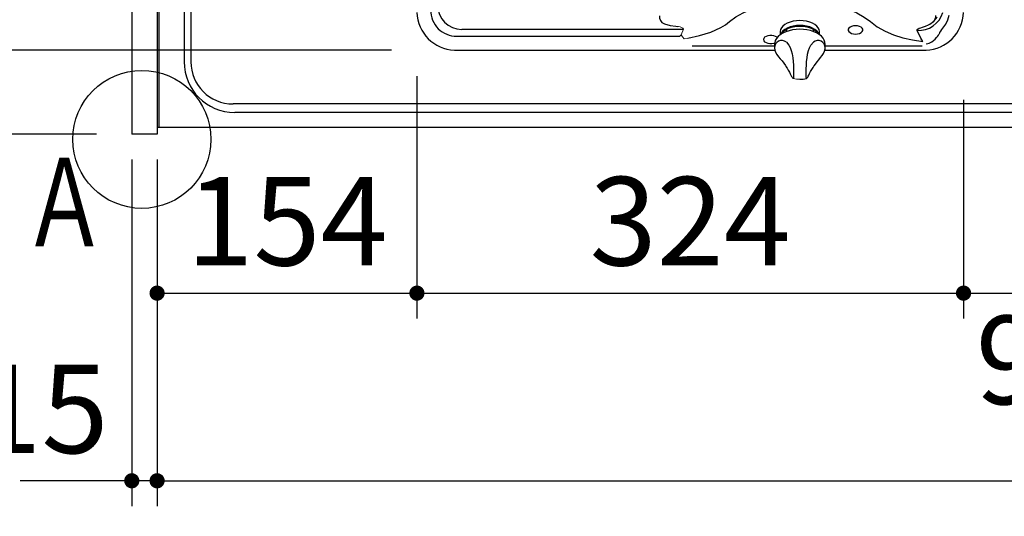
# Model space of a CAD drawing. Units: millimetres. Extents: x -41 to 6060, y -206 to 4222.
# Drawn here: x 1484 to 2067, y 2996 to 3291 of the extents above; entities that cross this region are included whole.
import ezdxf

# ---------------------------------------------------------------- set-up
doc = ezdxf.new("R2010")
doc.units = ezdxf.units.MM
doc.header["$LTSCALE"] = 3.75
doc.linetypes.add('DASHDOT', pattern=[50.5, 30, -9, 2.5, -9])
doc.linetypes.add('PHANTOM', pattern=[58, 30, -9, 2.5, -5, 2.5, -9])
for name, color, linetype, lineweight in [('がすかん', 216, 'Continuous', 9), ('シンク', 14, 'Continuous', 9), ('メイン', 7, 'Continuous', 9), ('レイヤ11', 251, 'Continuous', 9)]:
    doc.layers.add(name, color=color, linetype=linetype, lineweight=lineweight)
doc.styles.get("Standard").update_dxf_attribs({"font": 'txt', "bigfont": 'bigfont'})
doc.styles.add('ＭＳ ゴシック', font='txt')
doc.dimstyles.get("Standard").update_dxf_attribs({"dimtxt": 0.18, "dimasz": 0.18, "dimexe": 0.18, "dimexo": 0.0625, "dimgap": 0.09, "dimtad": 0, "dimtih": 1, "dimtoh": 1, "dimdec": 4, "dimzin": 0, "dimdsep": 46, "dimtxsty": 'Standard', "dimcen": 0.09, "dimadec": 0, "dimazin": 0, "dimtfac": 1, "dimtdec": 4, "dimtofl": 0, "dimtmove": 0, "dimatfit": 3, "dimfxl": 1, "dimtolj": 1, "dimtzin": 0, "dimarcsym": 0})

# ---------------------------------------------------------------- blocks, each defined once
blk = doc.blocks.new('_DOT')
at = {"color": 0}
blk.add_line((-0.5, 0), (-1, 0), dxfattribs=at)
at = {"color": 0, "const_width": 0.5}
blk.add_lwpolyline([(-0.25, 0, 1), (0.25, 0, 1)], format="xyb", close=True, dxfattribs=at)
blk = doc.blocks.new('Dim18')
at = {"layer": 'メイン', "color": 7, "linetype": 'Continuous', "lineweight": 30}
for p, q in [((1550, 3207.5), (1550, 3002)), ((1565, 3207.5), (1565, 3002)), ((1565, 3017), (1483.75, 3017))]:
    blk.add_line(p, q, dxfattribs=at)
at = {"layer": 'メイン', "color": 7, "linetype": 'Continuous', "lineweight": 30, "xscale": 9, "yscale": 9, "zscale": 9}
for p, rotation in [((1550, 3017), 359.9999999999996), ((1565, 3017), 179.9999999999998)]:
    blk.add_blockref('_DOT', p, dxfattribs=dict(at, rotation=rotation))
at = {"layer": 'メイン', "color": 7, "linetype": 'Continuous', "lineweight": 9, "insert": (1536.25, 3017), "char_height": 52.5, "width": 387.5, "attachment_point": 9, "style": 'ＭＳ ゴシック'}
blk.add_mtext('15', dxfattribs=at)
blk = doc.blocks.new('Dim32')
at = {"layer": 'レイヤ11', "color": 251, "linetype": 'Continuous', "lineweight": 30}
for p, q in [((1588.44, 3272.5), (1285, 3272.5)), ((1300, 3272.5), (1300, 3222.5)), ((1529, 3222.5), (1285, 3222.5))]:
    blk.add_line(p, q, dxfattribs=at)
at = {"layer": 'レイヤ11', "color": 251, "linetype": 'Continuous', "lineweight": 30, "xscale": 9, "yscale": 9, "zscale": 9}
for p, rotation in [((1300, 3272.5), 269.9999999999998), ((1300, 3222.5), 89.99999999999949)]:
    blk.add_blockref('_DOT', p, dxfattribs=dict(at, rotation=rotation))
at = {"layer": 'レイヤ11', "color": 251, "linetype": 'Continuous', "lineweight": 9, "insert": (1300, 3247.5), "char_height": 52.5, "width": 425, "attachment_point": 8, "rotation": 90, "style": 'ＭＳ ゴシック'}
blk.add_mtext('50', dxfattribs=at)
blk = doc.blocks.new('Dim66')
at = {"layer": 'メイン', "color": 7, "linetype": 'Continuous', "lineweight": 30}
for p, q in [((1565, 3207.5), (1565, 3002)), ((2585, 3207.5), (2585, 3002)), ((1565, 3017), (2585, 3017))]:
    blk.add_line(p, q, dxfattribs=at)
at = {"layer": 'メイン', "color": 7, "linetype": 'Continuous', "lineweight": 30, "xscale": 9, "yscale": 9, "zscale": 9}
for p, rotation in [((1565, 3017), 179.9999999999998), ((2585, 3017), 359.9999999999997)]:
    blk.add_blockref('_DOT', p, dxfattribs=dict(at, rotation=rotation))
at = {"layer": 'メイン', "color": 7, "linetype": 'Continuous', "lineweight": 9, "insert": (2181.2, 3017), "char_height": 52.5, "width": 887.5, "attachment_point": 8, "style": 'ＭＳ ゴシック'}
blk.add_mtext('1020', dxfattribs=at)
blk = doc.blocks.new('Dim74')
at = {"layer": 'メイン', "color": 7, "linetype": 'Continuous', "lineweight": 30}
for p, q in [((2141, 3341.5), (2141, 3113.3)), ((2541, 3341.5), (2541, 3113.3)), ((2541, 3128.3), (2141, 3128.3))]:
    blk.add_line(p, q, dxfattribs=at)
at = {"layer": 'メイン', "color": 7, "linetype": 'Continuous', "lineweight": 30, "xscale": 9, "yscale": 9, "zscale": 9}
for p, rotation in [((2141, 3128.3), 179.9999999999998), ((2541, 3128.3), 359.9999999999997)]:
    blk.add_blockref('_DOT', p, dxfattribs=dict(at, rotation=rotation))
at = {"layer": 'メイン', "color": 7, "linetype": 'Continuous', "lineweight": 9, "insert": (2341, 3128.3), "char_height": 52.5, "width": 675, "attachment_point": 8, "style": 'ＭＳ ゴシック'}
blk.add_mtext('400', dxfattribs=at)
blk = doc.blocks.new('Dim80')
at = {"layer": 'レイヤ11', "color": 251, "linetype": 'Continuous', "lineweight": 30}
for p, q in [((1719, 3257.03), (1719, 3113.3)), ((1565, 3192.5), (1565, 3113.3)), ((1565, 3128.3), (1719, 3128.3))]:
    blk.add_line(p, q, dxfattribs=at)
at = {"layer": 'レイヤ11', "color": 251, "linetype": 'Continuous', "lineweight": 30, "xscale": 9, "yscale": 9, "zscale": 9}
for p, rotation in [((1565, 3128.3), 179.9999999999998), ((1719, 3128.3), 359.9999999999997)]:
    blk.add_blockref('_DOT', p, dxfattribs=dict(at, rotation=rotation))
at = {"layer": 'レイヤ11', "color": 251, "linetype": 'Continuous', "lineweight": 9, "insert": (1642, 3128.3), "char_height": 52.5, "width": 650, "attachment_point": 8, "style": 'ＭＳ ゴシック'}
blk.add_mtext('154', dxfattribs=at)
blk = doc.blocks.new('Dim81')
at = {"layer": 'レイヤ11', "color": 251, "linetype": 'Continuous', "lineweight": 30}
for p, q in [((1719, 3242.03), (1719, 3113.3)), ((2043, 3242.93), (2043, 3113.3)), ((1719, 3128.3), (2043, 3128.3))]:
    blk.add_line(p, q, dxfattribs=at)
at = {"layer": 'レイヤ11', "color": 251, "linetype": 'Continuous', "lineweight": 30, "xscale": 9, "yscale": 9, "zscale": 9}
for p, rotation in [((1719, 3128.3), 179.9999999999998), ((2043, 3128.3), 359.9999999999997)]:
    blk.add_blockref('_DOT', p, dxfattribs=dict(at, rotation=rotation))
at = {"layer": 'レイヤ11', "color": 251, "linetype": 'Continuous', "lineweight": 9, "insert": (1881, 3128.3), "char_height": 52.5, "width": 687.5, "attachment_point": 8, "style": 'ＭＳ ゴシック'}
blk.add_mtext('324', dxfattribs=at)
blk = doc.blocks.new('Dim82')
at = {"layer": 'レイヤ11', "color": 251, "linetype": 'Continuous', "lineweight": 30}
for p, q in [((1688.999995, 3619.5), (1285, 3619.5)), ((1300, 3619.5), (1300, 3272.5)), ((1703.999995, 3272.5), (1285, 3272.5))]:
    blk.add_line(p, q, dxfattribs=at)
at = {"layer": 'レイヤ11', "color": 251, "linetype": 'Continuous', "lineweight": 30, "xscale": 9, "yscale": 9, "zscale": 9}
for p, rotation in [((1300, 3619.5), 89.99999999999959), ((1300, 3272.5), 269.9999999999998)]:
    blk.add_blockref('_DOT', p, dxfattribs=dict(at, rotation=rotation))
at = {"layer": 'レイヤ11', "color": 251, "linetype": 'Continuous', "lineweight": 9, "insert": (1300, 3446), "char_height": 52.5, "width": 675, "attachment_point": 8, "rotation": 90, "style": 'ＭＳ ゴシック'}
blk.add_mtext('347', dxfattribs=at)
blk = doc.blocks.new('Dim84')
at = {"layer": 'シンク', "color": 14, "linetype": 'Continuous', "lineweight": 30}
for p, q in [((2043, 3177.03), (2043, 3113.3)), ((2141, 3174.15), (2141, 3113.3)), ((2043, 3128.3), (2141, 3128.3))]:
    blk.add_line(p, q, dxfattribs=at)
at = {"layer": 'シンク', "color": 14, "linetype": 'Continuous', "lineweight": 30, "xscale": 9, "yscale": 9, "zscale": 9}
for p, rotation in [((2043, 3128.3), 359.9999999999997), ((2141, 3128.3), 179.9999999999998)]:
    blk.add_blockref('_DOT', p, dxfattribs=dict(at, rotation=rotation))
at = {"layer": 'シンク', "color": 14, "linetype": 'Continuous', "lineweight": 9, "insert": (2089.93, 3114.9), "char_height": 52.5, "width": 425, "attachment_point": 2, "style": 'ＭＳ ゴシック'}
blk.add_mtext('98', dxfattribs=at)
blk = doc.blocks.new('*G128')
at = {"layer": 'レイヤ11', "color": 251, "linetype": 'Continuous', "lineweight": 30}
for p, q in [((1742.63957, 3280.684745), (1874.88211, 3280.684745)), ((1876.594045, 3284.74594), (1745.6, 3284.74594)), ((1934.4, 3283.489095), (1934.4, 3281.83102)), ((1934.4, 3281.83102), (1934.413195, 3281.52169)), ((1938, 3284.80928), (1938, 3283.427495)), ((1953.999995, 3283.433695), (1953.999995, 3284.80928)), ((1957.583355, 3281.48369), (1957.6, 3281.83102)), ((1957.6, 3281.83102), (1957.6, 3283.489095)), ((1931, 3274.74638), (1882.11026, 3274.74638)), ((1931, 3275.948995), (1931, 3273.818635)), ((1960.999995, 3273.818635), (1961, 3275.948995)), ((2018.53733, 3274.74638), (1960.999995, 3274.74638)), ((1742, 3272.5), (1931.159755, 3272.5)), ((1960.79822, 3272.5), (2019.999995, 3272.5)), ((1937.66427, 3262.984355), (1937.76496, 3262.827535)), ((1954.334495, 3262.98841), (1954.333295, 3262.98559)), ((1954.338695, 3262.98163), (1954.44876, 3263.14119))]:
    blk.add_line(p, q, dxfattribs=at)
at = {"layer": 'レイヤ11', "color": 251, "linetype": 'Continuous', "lineweight": 9}
for p, q in [((1874.88211, 3280.684745), (1875.5888, 3281.54569)), ((1876.948975, 3284.88042), (1875.58628, 3281.54673)), ((1877.467615, 3279.22625), (1879.51134, 3279.605765))]:
    blk.add_line(p, q, dxfattribs=at)
at = {"layer": 'レイヤ11', "color": 251, "linetype": 'Continuous', "lineweight": 30}
for points in [[(1904.2927, 3289.38738), (1908.00055, 3292.108765), (1912.296575, 3294.592685), (1917.126315, 3296.782795), (1922.407565, 3298.631195), (1928.048135, 3300.096605), (1933.939955, 3301.15386), (1939.972155, 3301.78622), (1946.03633, 3301.99433), (1952.100495, 3301.781155), (1958.13193, 3301.143665), (1964.021385, 3300.08138), (1969.658265, 3298.611185), (1974.934615, 3296.758405), (1979.75838, 3294.56446), (1984.04707, 3292.07777), (1987.752005, 3289.3502)], [(1862.75798, 3292.808195), (1862.85367, 3291.39397), (1863.33037, 3289.93482), (1864.253775, 3288.82157), (1865.81729, 3287.98673), (1869.10569, 3287.12507), (1872.522405, 3286.62317), (1873.18077, 3286.53755)], [(2020.823285, 3276.23794), (2021.740615, 3276.37463), (2022.633525, 3276.6205), (2023.47307, 3276.972105), (2024.30044, 3277.436545), (2025.249405, 3278.12152), (2026.16294, 3278.950295), (2027.041065, 3279.92288), (2027.573645, 3280.605025), (2028.11025, 3281.363315), (2028.5417, 3282.023225), (2028.777705, 3282.399645), (2028.90076, 3282.599485), (2028.963565, 3282.702305), (2028.995275, 3282.75444), (2029.01122, 3282.780685), (2029.019205, 3282.793855), (2029.0232, 3282.800455), (2029.02521, 3282.80375), (2029.02621, 3282.805405), (2029.026705, 3282.806225), (2029.026955, 3282.80664), (2029.027075, 3282.80685), (2029.02715, 3282.806955), (2029.02718, 3282.807), (2029.603945, 3283.765275), (2030.155555, 3284.652435), (2030.691415, 3285.434625), (2032.434985, 3287.76314), (2033.74572, 3290.3688), (2034.546035, 3293.195955)], [(1879.511345, 3279.605765), (1886.564635, 3281.062935), (1893.14507, 3283.13098), (1896.21511, 3284.412225), (1899.11105, 3285.87215), (1901.80946, 3287.524065), (1904.2927, 3289.38738)], [(1957.6, 3283.4891), (1957.42377, 3284.615495), (1956.900435, 3285.70766), (1956.04589, 3286.73241), (1954.886115, 3287.658625), (1953.456335, 3288.458145), (1951.799995, 3289.10669), (1949.96743, 3289.58454), (1948.01432, 3289.87718), (1945.999995, 3289.97574), (1943.98568, 3289.87718), (1942.032565, 3289.58454), (1940.2, 3289.10669), (1938.543665, 3288.458145), (1937.11388, 3287.658625), (1935.9541, 3286.73241), (1935.099565, 3285.70766), (1934.57623, 3284.615495), (1934.399995, 3283.4891)], [(1957.440965, 3281.65788), (1956.93051, 3282.759255), (1956.08377, 3283.79383), (1954.92679, 3284.72974), (1953.49517, 3285.538215), (1951.83295, 3286.194375), (1949.991285, 3286.678035), (1948.02682, 3286.974315), (1945.999995, 3287.074095), (1943.973175, 3286.974315), (1942.00871, 3286.678035), (1940.167045, 3286.194375), (1938.504825, 3285.538215), (1937.07321, 3284.72974), (1935.91623, 3283.79383), (1935.069485, 3282.759255), (1934.55903, 3281.65788)], [(1935.468705, 3282.36388), (1935.709125, 3282.76027), (1936.60586, 3283.7876), (1937.82707, 3284.70441), (1939.330575, 3285.479), (1941.06444, 3286.08466), (1942.968785, 3286.50043), (1944.97783, 3286.711965), (1947.02217, 3286.711965), (1949.03121, 3286.50043), (1950.93555, 3286.08466), (1952.66942, 3285.479), (1954.172925, 3284.70441), (1955.394135, 3283.7876), (1956.29087, 3282.76027), (1956.56222, 3282.3055)], [(1978.999995, 3281.99651), (1980.22803, 3282.095245), (1981.35657, 3282.383435), (1982.294195, 3282.837755), (1982.96494, 3283.42139), (1983.314475, 3284.087055), (1983.314475, 3284.78082), (1982.96494, 3285.446485), (1982.294195, 3286.03012), (1981.35657, 3286.48444), (1980.22803, 3286.772645), (1978.999995, 3286.87138), (1977.77197, 3286.772645), (1976.64343, 3286.48444), (1975.705805, 3286.03012), (1975.03505, 3285.446485), (1974.68552, 3284.78082), (1974.68552, 3284.087055), (1975.03505, 3283.42139), (1975.705805, 3282.837755), (1976.64343, 3282.383435), (1977.77197, 3282.095245), (1978.999995, 3281.99651)], [(1987.752005, 3289.3502), (1991.869225, 3286.35474), (1996.50035, 3283.756185), (2001.57535, 3281.56615), (2007.02539, 3279.796395), (2012.78971, 3278.463755), (2018.814205, 3277.59481)], [(2015.482455, 3284.128625), (2015.448345, 3284.254435), (2015.443, 3284.37785), (2015.466305, 3284.498565), (2015.5181, 3284.616225), (2015.655025, 3284.792385), (2015.86245, 3284.96321), (2016.73028, 3285.388135), (2017.646505, 3285.707495), (2018.57224, 3286.009005), (2020.407305, 3286.666445), (2022.19114, 3287.462405)], [(1932.59951, 3279.888115), (1932.447045, 3280.031315), (1931.634585, 3280.555625), (1930.59088, 3280.930705), (1929.40048, 3281.12616), (1928.15982, 3281.12616), (1926.96942, 3280.930705), (1925.925715, 3280.555625), (1925.113255, 3280.031315), (1924.597865, 3279.40025), (1924.421305, 3278.713545)], [(1960.981735, 3275.68472), (1960.99756, 3275.78703), (1960.878215, 3277.09063), (1960.45282, 3278.34802), (1959.73435, 3279.54488), (1958.727515, 3280.670095), (1957.44381, 3281.701705), (1955.9102, 3282.612985), (1954.16504, 3283.381185), (1952.250995, 3283.990285), (1950.20935, 3284.43021), (1948.082455, 3284.69399), (1945.91368, 3284.77756), (1943.746985, 3284.67964), (1941.626455, 3284.40193), (1939.595055, 3283.94889), (1937.69356, 3283.32733), (1935.960375, 3282.54593), (1934.431655, 3281.614635), (1933.14238, 3280.54509), (1932.129865, 3279.355875), (1931.42869, 3278.07758), (1931.06067, 3276.75583), (1931.047375, 3276.27394)], [(2018.813625, 3277.59484), (2017.609625, 3279.471685), (2015.482455, 3284.128625)], [(1924.421305, 3278.713545), (1924.597865, 3278.02684), (1925.113255, 3277.39576), (1925.925715, 3276.87145), (1926.96942, 3276.49637), (1928.15982, 3276.300915), (1929.40048, 3276.300915), (1930.59088, 3276.49637), (1931.102345, 3276.650805)], [(1937.96708, 3277.22945), (1939.508985, 3275.415575), (1940.261985, 3273.95514), (1940.889495, 3272.231855), (1941.408805, 3270.17016), (1941.777475, 3267.961655), (1942.01546, 3265.68467), (1942.14957, 3263.442985), (1942.210735, 3261.437305), (1942.23469, 3259.617095), (1942.240185, 3258.107145), (1942.23503, 3256.959725), (1942.215385, 3256.199215), (1942.16443, 3255.75868), (1942.05007, 3255.811325)], [(1949.949845, 3255.81128), (1949.83557, 3255.75868), (1949.785405, 3256.184165), (1949.764965, 3256.959725), (1949.75981, 3258.107145), (1949.765305, 3259.617095), (1949.788145, 3261.381155), (1949.850425, 3263.442985), (1949.978455, 3265.60738), (1950.222525, 3267.961655), (1950.5741, 3270.08637), (1951.110505, 3272.231855), (1951.710665, 3273.89156), (1952.491015, 3275.415575), (1954.032915, 3277.22945)], [(1741.229205, 3272.51292), (1741.61455, 3272.503235), (1742, 3272.5)], [(1931.000705, 3273.804475), (1931.15815, 3272.50456), (1931.60873, 3271.21856), (1932.350865, 3269.89532), (1933.34357, 3268.530985), (1934.312275, 3267.341055), (1935.407705, 3266.017815), (1936.45409, 3264.69063), (1937.437915, 3263.3265), (1937.665525, 3262.967845)], [(1954.44876, 3263.14119), (1955.161045, 3264.17375), (1956.1494, 3265.46802), (1957.22147, 3266.78053), (1958.22779, 3267.99636), (1959.173745, 3269.21146), (1959.990235, 3270.446575), (1960.62944, 3271.799095), (1960.96287, 3273.183785), (1960.95904, 3273.723535)], [(2019.999995, 3272.5), (2020.385445, 3272.503235), (2020.77079, 3272.51292)], [(1937.76496, 3262.827535), (1938.4021, 3261.835195), (1939.13995, 3260.599545), (1939.77427, 3259.452705), (1940.30122, 3258.427805), (1940.722605, 3257.556535), (1941.053075, 3256.85439), (1941.327015, 3256.314835), (1941.555655, 3255.99358), (1941.88538, 3255.742375), (1942.01768, 3255.70669)], [(1949.999555, 3255.70639), (1950.19473, 3255.78684), (1950.399875, 3255.947625), (1950.55583, 3256.13134), (1950.70594, 3256.37332), (1950.989945, 3256.945215), (1951.328665, 3257.66476), (1951.75943, 3258.5495), (1952.346125, 3259.677105), (1953.036125, 3260.903305), (1953.82089, 3262.191615), (1954.340115, 3262.985115)]]:
    blk.add_lwpolyline(points, dxfattribs=at)
at = {"layer": 'レイヤ11', "color": 251, "linetype": 'Continuous', "lineweight": 9}
for points in [[(1875.58862, 3281.545765), (1876.516105, 3280.36306), (1877.467395, 3279.22729)], [(1876.594045, 3285.40114), (1876.944985, 3284.888155), (1876.948975, 3284.88042)]]:
    blk.add_lwpolyline(points, dxfattribs=at)
at = {"layer": 'レイヤ11', "color": 251, "linetype": 'Continuous', "lineweight": 30}
for centre, radius, start, end in [((1745.6, 3299.099995), 14.354055, 180, 270), ((1741.99999, 3295.49999), 22.99999, 181.920471, 268.079529), ((1742.47043, 3295.9701), 15.28629, 179.332429, 270.633992), ((2016.398685, 3299.10201), 15.00139, 266.498402, 343.12402), ((2020.000005, 3295.49999), 22.99999, 271.920471, 358.079529), ((2016.399985, 3299.100025), 13.00003, 296.456055, 327.644955), ((2022.313625, 3292.78463), 4.358955, 308.164182, 2.414285), ((1935.285905, 3273.885095), 4.28642, 51.280739, 180.888452), ((1956.71409, 3273.885095), 4.28642, 359.111559, 128.719249), ((1946, 3270.14573), 15, 270, 285.358261)]:
    blk.add_arc(centre, radius, start, end, dxfattribs=at)
at = {"layer": 'レイヤ11', "color": 251, "linetype": 'Continuous', "lineweight": 9}
for centre, radius, start, end in [((1873.333655, 3281.30256), 5.237225, 51.498072, 91.672838), ((1946, 3270.14573), 15, 254.578579, 270)]:
    blk.add_arc(centre, radius, start, end, dxfattribs=at)
blk = doc.blocks.new('Dim87')
at = {"layer": 'レイヤ11', "color": 251, "linetype": 'DASHDOT', "lineweight": 30}
for p, q in [((1535, 3722.5), (1405, 3722.5)), ((1420, 3382), (1420, 3722.5)), ((1926, 3382), (1405, 3382))]:
    blk.add_line(p, q, dxfattribs=at)
at = {"layer": 'レイヤ11', "color": 251, "linetype": 'DASHDOT', "lineweight": 30, "xscale": 9, "yscale": 9, "zscale": 9}
for p, rotation in [((1420, 3722.5), 89.99999999999959), ((1420, 3382), 269.9999999999998)]:
    blk.add_blockref('_DOT', p, dxfattribs=dict(at, rotation=rotation))
at = {"layer": 'レイヤ11', "color": 251, "linetype": 'Continuous', "lineweight": 9, "insert": (1420, 3502.31), "char_height": 60, "width": 1200, "attachment_point": 8, "rotation": 90, "style": 'ＭＳ ゴシック'}
blk.add_mtext('340.5', dxfattribs=at)

msp = doc.modelspace()

# ---------------------------------------------------------------- linework, layer by layer
at = {"layer": 'シンク', "color": 14, "linetype": 'Continuous', "lineweight": 30}
for p, q in [((1566, 3711.5), (1566, 3226.5)), ((1581, 3644.5), (1581, 3265.5)), ((1585, 3644.5), (1585, 3265.5)), ((2540, 3240.5), (1610, 3240.5)), ((2540, 3235.5), (1611, 3235.5)), ((2585, 3226.5), (1566, 3226.5))]:
    msp.add_line(p, q, dxfattribs=at)
at = {"layer": 'シンク', "color": 14, "linetype": 'PHANTOM', "lineweight": 30}
msp.add_line((1881, 3625.482), (1881, 3266.404), dxfattribs=at)
at = {"layer": 'シンク', "color": 14, "linetype": 'Continuous', "lineweight": 30}
for centre, radius in [((1611, 3265.5), 30), ((1610, 3265.5), 25)]:
    msp.add_arc(centre, radius, 180, 270, dxfattribs=at)
at = {"layer": 'メイン', "color": 7, "linetype": 'Continuous', "lineweight": 30}
for p, q in [((1550, 3722.5), (1550, 3222.5)), ((1565, 3722.5), (1565, 3222.5)), ((1565, 3222.5), (1550, 3222.5)), ((2585, 3226.5), (1565, 3226.5))]:
    msp.add_line(p, q, dxfattribs=at)
msp.add_circle((1556, 3219.5), 40.93, dxfattribs=at)

# ---------------------------------------------------------------- block references
msp.add_blockref('*G128', (0, 0))

# ---------------------------------------------------------------- texts
at = {"layer": 'がすかん', "color": 216, "linetype": 'Continuous', "lineweight": 9, "insert": (1535.875, 3156.012), "char_height": 52.5, "width": 47.55227, "attachment_point": 9}
msp.add_mtext('{\\fＭＳ ゴシック;\\W0.714286;Ａ}', dxfattribs=at)

# ---------------------------------------------------------------- dimensions: what is measured, and where the dimension line sits
at = {"layer": 'シンク', "color": 14, "linetype": 'Continuous', "lineweight": 30}
dim = msp.add_linear_dim(base=(2141, 3128.304), p1=(2043, 3192.027), p2=(2141, 3189.146), dimstyle='Standard', override={"dimscale": 1, "dimtxt": 52.5, "dimasz": 9, "dimexe": 15, "dimexo": 15, "dimgap": 0, "dimtad": 1, "dimtih": 0, "dimtoh": 0, "dimdec": 2, "dimzin": 8, "dimtxsty": 'ＭＳ ゴシック', "dimblk1": 'DOT', "dimblk2": 'DOT', "dimsah": 1, "dimse1": 0, "dimse2": 0, "dimtix": 0, "dimtofl": 1, "dimtmove": 2, "dimatfit": 2, "dimtzin": 8}, dxfattribs=at)
dim.commit()
dim.dimension.update_dxf_attribs({"geometry": 'Dim84', "text_midpoint": (2089.927, 3088.653), "dimtype": 160, "text_rotation": 360})
at = {"layer": 'メイン', "color": 7, "linetype": 'Continuous', "lineweight": 30}
for base, p1, p2, picture, middle in [((2141, 3128.304), (2541, 3356.5), (2141, 3356.5), 'Dim74', (2341, 3128.304)), ((1550, 3017), (1565, 3222.5), (1550, 3222.5), 'Dim18', (1510, 3017))]:
    dim = msp.add_linear_dim(base=base, p1=p1, p2=p2, angle=180, dimstyle='Standard', override={"dimscale": 1, "dimtxt": 52.5, "dimasz": 9, "dimexe": 15, "dimexo": 15, "dimgap": 0, "dimtad": 1, "dimtih": 0, "dimtoh": 0, "dimdec": 2, "dimzin": 8, "dimtxsty": 'ＭＳ ゴシック', "dimblk1": 'DOT', "dimblk2": 'DOT', "dimsah": 1, "dimse1": 0, "dimse2": 0, "dimtix": 0, "dimtofl": 1, "dimtmove": 1, "dimatfit": 2, "dimtzin": 8}, dxfattribs=at)
    dim.commit()
    dim.dimension.update_dxf_attribs({"geometry": picture, "text_midpoint": middle, "dimtype": 160, "text_rotation": 360})
dim = msp.add_linear_dim(base=(2585, 3017), p1=(1565, 3222.5), p2=(2585, 3222.5), dimstyle='Standard', override={"dimscale": 1, "dimtxt": 52.5, "dimasz": 9, "dimexe": 15, "dimexo": 15, "dimgap": 0, "dimtad": 1, "dimtih": 0, "dimtoh": 0, "dimdec": 2, "dimzin": 8, "dimtxsty": 'ＭＳ ゴシック', "dimblk1": 'DOT', "dimblk2": 'DOT', "dimsah": 1, "dimse1": 0, "dimse2": 0, "dimtix": 0, "dimtofl": 1, "dimtmove": 1, "dimatfit": 2, "dimtzin": 8}, dxfattribs=at)
dim.commit()
dim.dimension.update_dxf_attribs({"geometry": 'Dim66', "text_midpoint": (2181.205, 3017), "dimtype": 160, "text_rotation": 360})
at = {"layer": 'レイヤ11', "color": 251, "linetype": 'DASHDOT', "lineweight": 30}
dim = msp.add_linear_dim(base=(1420, 3722.5), p1=(1941, 3382), p2=(1550, 3722.5), angle=90, dimstyle='Standard', override={"dimscale": 1, "dimtxt": 60, "dimasz": 9, "dimexe": 15, "dimexo": 15, "dimgap": 0, "dimtad": 1, "dimtih": 0, "dimtoh": 0, "dimdec": 2, "dimzin": 8, "dimtxsty": 'ＭＳ ゴシック', "dimblk1": 'DOT', "dimblk2": 'DOT', "dimsah": 1, "dimse1": 0, "dimse2": 0, "dimtix": 0, "dimtofl": 1, "dimtmove": 1, "dimatfit": 2, "dimtzin": 8}, dxfattribs=at)
dim.commit()
dim.dimension.update_dxf_attribs({"geometry": 'Dim87', "text_midpoint": (1420, 3502.31), "dimtype": 160})
at = {"layer": 'レイヤ11', "color": 251, "linetype": 'Continuous', "lineweight": 30}
for base, p1, p2, picture, middle in [((1300, 3272.5), (1704, 3619.5), (1719, 3272.5), 'Dim82', (1300, 3446)), ((1300, 3222.5), (1603.44, 3272.5), (1544, 3222.5), 'Dim32', (1300, 3247.5))]:
    dim = msp.add_linear_dim(base=base, p1=p1, p2=p2, angle=270, dimstyle='Standard', override={"dimscale": 1, "dimtxt": 52.5, "dimasz": 9, "dimexe": 15, "dimexo": 15, "dimgap": 0, "dimtad": 1, "dimtih": 0, "dimtoh": 0, "dimdec": 2, "dimzin": 8, "dimtxsty": 'ＭＳ ゴシック', "dimblk1": 'DOT', "dimblk2": 'DOT', "dimsah": 1, "dimse1": 0, "dimse2": 0, "dimtix": 0, "dimtofl": 1, "dimtmove": 1, "dimatfit": 2, "dimtzin": 8}, dxfattribs=at)
    dim.commit()
    dim.dimension.update_dxf_attribs({"geometry": picture, "text_midpoint": middle, "dimtype": 160, "text_rotation": 90})
for base, p1, p2, picture, middle in [((1719, 3128.304), (1565, 3207.5), (1719, 3272.034), 'Dim80', (1642, 3128.304)), ((2043, 3128.304), (1719, 3257.034), (2043, 3257.934), 'Dim81', (1881, 3128.304))]:
    dim = msp.add_linear_dim(base=base, p1=p1, p2=p2, dimstyle='Standard', override={"dimscale": 1, "dimtxt": 52.5, "dimasz": 9, "dimexe": 15, "dimexo": 15, "dimgap": 0, "dimtad": 1, "dimtih": 0, "dimtoh": 0, "dimdec": 2, "dimzin": 8, "dimtxsty": 'ＭＳ ゴシック', "dimblk1": 'DOT', "dimblk2": 'DOT', "dimsah": 1, "dimse1": 0, "dimse2": 0, "dimtix": 0, "dimtofl": 1, "dimtmove": 1, "dimatfit": 2, "dimtzin": 8}, dxfattribs=at)
    dim.commit()
    dim.dimension.update_dxf_attribs({"geometry": picture, "text_midpoint": middle, "dimtype": 160, "text_rotation": 360})

doc.saveas('drawing.dxf')
